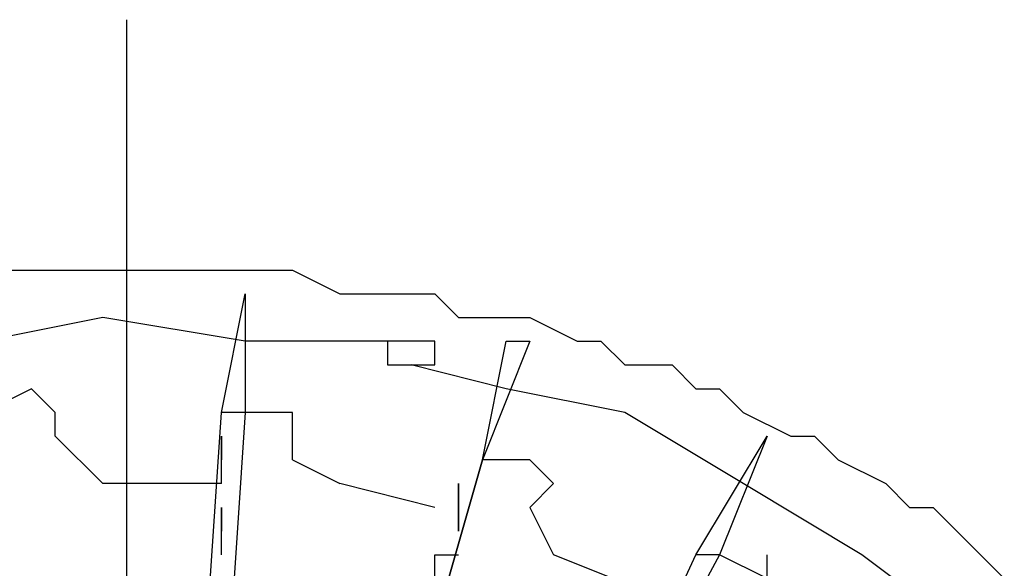
# Model space of a CAD drawing. Extents: x 8521 to 15662, y 13942 to 15670.
# Drawn here: x 8705 to 8809, y 14916 to 14974 of the extents above; entities that cross this region are included whole.
import ezdxf

# ---------------------------------------------------------------- set-up
doc = ezdxf.new("R2010")
doc.units = 0
doc.header["$LTSCALE"] = 8
doc.header["$MEASUREMENT"] = 0
doc.layers.add('9', color=7, linetype='CONTINUOUS')

msp = doc.modelspace()

# ---------------------------------------------------------------- linework, layer by layer
at = {"layer": '9', "color": 4, "linetype": 'Continuous'}
msp.add_line((8716.42, 14974.28), (8716.42, 13941.84), dxfattribs=at)
at = {"layer": '9', "color": 0, "linetype": 'Continuous'}
for points in [[(8703.92, 14947.91), (8706.42, 14947.91), (8708.92, 14947.91), (8713.92, 14947.91), (8716.42, 14947.91), (8721.42, 14947.91), (8723.92, 14947.91), (8728.92, 14947.91), (8731.42, 14947.91), (8733.92, 14947.91), (8738.92, 14945.41), (8741.42, 14945.41), (8746.42, 14945.41), (8748.92, 14945.41), (8751.42, 14942.91), (8756.42, 14942.91), (8758.92, 14942.91), (8763.92, 14940.41), (8766.42, 14940.41), (8768.92, 14937.91), (8773.92, 14937.91), (8776.42, 14935.41), (8778.92, 14935.41), (8781.42, 14932.91), (8786.42, 14930.41), (8788.92, 14930.41), (8791.42, 14927.91), (8796.42, 14925.41), (8798.92, 14922.91), (8801.42, 14922.91), (8803.92, 14920.41), (8806.42, 14917.91), (8808.92, 14915.41)], [(8718.92, 14850.41), (8721.42, 14855.41), (8721.42, 14855.41), (8721.42, 14855.41), (8721.42, 14855.41), (8723.92, 14887.91), (8723.92, 14895.41), (8726.42, 14932.91), (8728.92, 14945.41)], [(8728.92, 14945.41), (8728.92, 14932.91), (8726.42, 14895.41)], [(8728.92, 14940.41), (8713.92, 14942.91), (8701.42, 14940.41)], [(8728.92, 14940.41), (8713.92, 14942.91), (8701.42, 14940.41)], [(8743.92, 14940.41), (8728.92, 14940.41)], [(8743.92, 14940.41), (8728.92, 14940.41)], [(8728.92, 14847.91), (8731.42, 14852.91), (8731.42, 14852.91), (8731.42, 14855.41), (8731.42, 14855.41), (8741.42, 14882.91), (8743.92, 14892.91), (8753.92, 14927.91), (8756.42, 14940.41)], [(8746.42, 14940.41), (8743.92, 14940.41), (8743.92, 14940.41), (8743.92, 14940.41), (8743.92, 14940.41), (8743.92, 14940.41), (8743.92, 14940.41), (8743.92, 14940.41), (8743.92, 14940.41), (8743.92, 14940.41), (8743.92, 14940.41), (8743.92, 14937.91), (8743.92, 14937.91), (8743.92, 14937.91), (8743.92, 14937.91), (8743.92, 14937.91), (8743.92, 14937.91), (8743.92, 14937.91), (8746.42, 14937.91), (8746.42, 14937.91), (8746.42, 14937.91), (8746.42, 14937.91), (8746.42, 14937.91), (8746.42, 14937.91), (8748.92, 14937.91), (8748.92, 14937.91), (8748.92, 14937.91), (8748.92, 14937.91), (8748.92, 14940.41), (8748.92, 14940.41), (8748.92, 14940.41), (8746.42, 14940.41), (8746.42, 14940.41), (8746.42, 14940.41), (8746.42, 14940.41)], [(8758.92, 14940.41), (8753.92, 14927.91), (8743.92, 14892.91)], [(8756.42, 14940.41), (8758.92, 14940.41)], [(8756.42, 14935.41), (8746.42, 14937.91)], [(8756.42, 14935.41), (8746.42, 14937.91)], [(8706.42, 14935.41), (8701.42, 14932.91)], [(8708.92, 14932.91), (8706.42, 14935.41)], [(8781.42, 14925.41), (8768.92, 14932.91), (8756.42, 14935.41)], [(8781.42, 14925.41), (8768.92, 14932.91), (8756.42, 14935.41)], [(8708.92, 14930.41), (8708.92, 14932.91)], [(8728.92, 14932.91), (8726.42, 14932.91)], [(8733.92, 14932.91), (8728.92, 14932.91)], [(8733.92, 14927.91), (8733.92, 14932.91)], [(8708.92, 14930.41), (8713.92, 14925.41)], [(8726.42, 14930.41), (8726.42, 14927.91)], [(8726.42, 14925.41), (8726.42, 14925.41), (8726.42, 14927.91), (8726.42, 14930.41)], [(8726.42, 14930.41), (8726.42, 14927.91), (8726.42, 14927.91), (8726.42, 14927.91)], [(8738.92, 14845.41), (8741.42, 14850.41), (8741.42, 14850.41), (8741.42, 14850.41), (8741.42, 14850.41), (8756.42, 14877.91), (8761.42, 14885.41), (8776.42, 14917.91), (8783.92, 14930.41)], [(8783.92, 14930.41), (8778.92, 14917.91), (8761.42, 14885.41)], [(8726.42, 14925.41), (8726.42, 14925.41), (8726.42, 14927.91), (8726.42, 14927.91)], [(8733.92, 14927.91), (8738.92, 14925.41)], [(8758.92, 14927.91), (8753.92, 14927.91)], [(8761.42, 14925.41), (8758.92, 14927.91)], [(8726.42, 14925.41), (8713.92, 14925.41)], [(8748.92, 14922.91), (8738.92, 14925.41)], [(8751.42, 14922.91), (8751.42, 14922.91), (8751.42, 14922.91), (8751.42, 14925.41)], [(8751.42, 14920.41), (8751.42, 14922.91), (8751.42, 14922.91), (8751.42, 14925.41)], [(8751.42, 14925.41), (8751.42, 14925.41), (8751.42, 14925.41), (8751.42, 14922.91)], [(8758.92, 14922.91), (8761.42, 14925.41)], [(8803.92, 14910.41), (8793.92, 14917.91), (8781.42, 14925.41)], [(8803.92, 14910.41), (8793.92, 14917.91), (8781.42, 14925.41)], [(8726.42, 14922.91), (8726.42, 14920.41)], [(8726.42, 14917.91), (8726.42, 14917.91), (8726.42, 14920.41), (8726.42, 14922.91)], [(8726.42, 14922.91), (8726.42, 14920.41), (8726.42, 14920.41), (8726.42, 14920.41)], [(8751.42, 14920.41), (8751.42, 14922.91)], [(8751.42, 14922.91), (8751.42, 14920.41)], [(8758.92, 14922.91), (8761.42, 14917.91)], [(8726.42, 14917.91), (8726.42, 14917.91), (8726.42, 14920.41)], [(8748.92, 14917.91), (8751.42, 14917.91)], [(8748.92, 14915.41), (8748.92, 14915.41), (8748.92, 14917.91)], [(8748.92, 14912.91), (8748.92, 14915.41), (8748.92, 14917.91), (8751.42, 14917.91)], [(8773.92, 14912.91), (8761.42, 14917.91)], [(8778.92, 14917.91), (8776.42, 14917.91)], [(8783.92, 14915.41), (8778.92, 14917.91)], [(8783.92, 14915.41), (8783.92, 14917.91)]]:
    msp.add_lwpolyline(points, dxfattribs=at)

doc.saveas('drawing.dxf')
